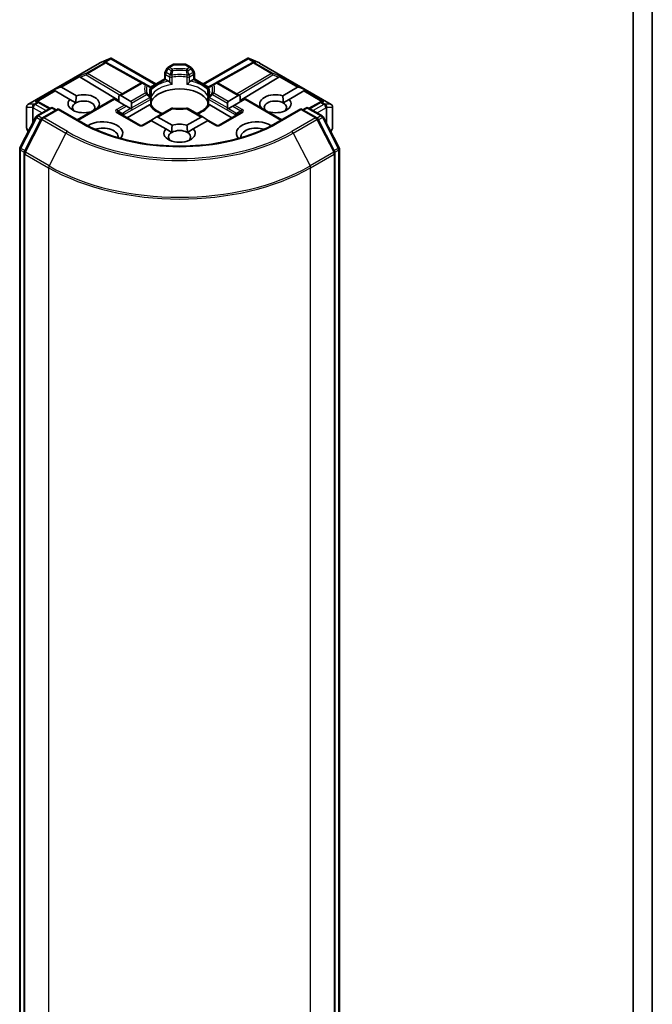
# Model space of a CAD drawing. Units: millimetres. Extents: x 7 to 9637, y 4 to 2252.
# Drawn here: x 157 to 163, y 45 to 55 of the extents above; entities that cross this region are included whole.
import ezdxf

# ---------------------------------------------------------------- set-up
doc = ezdxf.new("R2010")
doc.units = ezdxf.units.MM
doc.header["$LTSCALE"] = 0.5
doc.layers.add('Visible (ISO)', color=7, linetype='Continuous', lineweight=35)
doc.layers.add('Visible Narrow (ISO)', color=7, linetype='Continuous', lineweight=25)

msp = doc.modelspace()

# ---------------------------------------------------------------- linework, layer by layer
at = {"layer": 'Visible (ISO)'}
for p, q in [((163.3056, 39.4855), (163.3056, 55.3169)), ((163.1128, 55.2284), (163.1128, 39.7966)), ((157.7459, 54.3249), (157.8499, 54.3704)), ((157.8566, 54.3732), (157.8566, 54.3662)), ((157.862, 54.3723), (158.3109, 54.1131)), ((158.7866, 54.1131), (159.2355, 54.3723)), ((159.2408, 54.3732), (159.2408, 54.3662)), ((159.2476, 54.3704), (159.3515, 54.3249)), ((157.0235, 53.908), (157.7432, 54.3235)), ((157.8078, 54.331), (157.8174, 54.3262)), ((157.8184, 54.3256), (158.1753, 54.1265)), ((158.4238, 54.2706), (158.403, 54.2345)), ((158.4338, 54.2806), (158.4821, 54.3085)), ((158.6017, 54.3121), (158.4957, 54.3121)), ((158.6154, 54.3085), (158.6637, 54.2806)), ((158.6945, 54.2345), (158.6736, 54.2706)), ((159.279, 54.3256), (158.9221, 54.1265)), ((159.2801, 54.3262), (159.2897, 54.331)), ((159.3542, 54.3235), (160.0739, 53.908)), ((157.5491, 54.1802), (157.938, 53.9478)), ((158.2566, 54.0818), (158.3993, 54.1642)), ((158.3993, 54.1642), (158.3993, 54.2209)), ((158.4073, 54.1596), (158.3993, 54.1642)), ((158.4073, 54.1596), (158.4383, 54.1417)), ((158.6591, 54.1417), (158.6901, 54.1596)), ((158.6981, 54.1642), (158.6901, 54.1596)), ((158.6981, 54.2209), (158.6981, 54.1642)), ((158.6981, 54.1642), (158.8409, 54.0818)), ((159.5483, 54.1802), (159.1594, 53.9478)), ((157.2802, 54.0532), (157.3462, 54.0804)), ((157.2802, 54.0532), (157.2896, 54.0477)), ((157.2974, 54.0433), (157.2896, 54.0477)), ((157.3616, 54.0804), (157.5102, 53.9946)), ((157.938, 53.9944), (158.1607, 54.1229)), ((158.2175, 54.1058), (158.188, 54.1229)), ((158.25, 54.0871), (158.2175, 54.1058)), ((158.2636, 54.0635), (158.2636, 53.9969)), ((158.8339, 53.9969), (158.8339, 54.0635)), ((158.8799, 54.1058), (158.8475, 54.0871)), ((158.9095, 54.1229), (158.8799, 54.1058)), ((158.9368, 54.1229), (159.1594, 53.9944)), ((159.5873, 53.9946), (159.7358, 54.0804)), ((159.8172, 54.0532), (159.7512, 54.0804)), ((159.8078, 54.0477), (159.8001, 54.0433)), ((159.8172, 54.0532), (159.8078, 54.0477)), ((157.4459, 53.9575), (157.2974, 54.0433)), ((157.4459, 53.9575), (157.5055, 53.9231)), ((157.5202, 53.7531), (157.8851, 53.9638)), ((157.893, 53.9591), (157.8851, 53.9638)), ((157.9943, 53.9007), (157.893, 53.9591)), ((157.938, 53.9944), (157.938, 53.9332)), ((157.9573, 53.9963), (158.0586, 53.9378)), ((158.2636, 53.97), (158.2636, 53.9037)), ((158.8339, 53.9037), (158.8339, 53.97)), ((159.0388, 53.9378), (159.1401, 53.9963)), ((159.2044, 53.9591), (159.1031, 53.9007)), ((159.1594, 53.9332), (159.1594, 53.9944)), ((159.2124, 53.9638), (159.2044, 53.9591)), ((159.2124, 53.9638), (159.5772, 53.7531)), ((159.592, 53.9231), (159.6515, 53.9575)), ((159.8001, 54.0433), (159.6515, 53.9575)), ((157.0099, 53.8844), (157.0099, 53.6728)), ((157.113, 53.7927), (157.2494, 53.8714)), ((157.1232, 53.9357), (157.1396, 53.9274)), ((157.2449, 53.8688), (157.1407, 53.9269)), ((157.3274, 53.8645), (157.1684, 53.7727)), ((157.2767, 53.8714), (157.3081, 53.8533)), ((157.3274, 53.8552), (157.3274, 53.8645)), ((157.5788, 53.7193), (157.3274, 53.8645)), ((157.7231, 53.8717), (157.7244, 53.871)), ((158.0136, 53.8895), (157.9943, 53.9007)), ((158.0553, 53.8655), (158.0136, 53.8895)), ((158.0216, 53.7736), (158.2455, 53.9028)), ((158.0649, 53.8599), (158.0553, 53.8655)), ((158.0666, 53.9201), (158.0666, 53.872)), ((158.4634, 53.8653), (158.3124, 53.7782)), ((158.785, 53.7782), (158.6341, 53.8653)), ((158.852, 53.9028), (159.0758, 53.7736)), ((159.0308, 53.872), (159.0308, 53.9201)), ((159.0421, 53.8655), (159.0326, 53.8599)), ((159.0838, 53.8895), (159.0421, 53.8655)), ((159.1031, 53.9007), (159.0838, 53.8895)), ((159.3731, 53.871), (159.3744, 53.8717)), ((159.7701, 53.8645), (159.5186, 53.7193)), ((159.7701, 53.8645), (159.7701, 53.8552)), ((159.9291, 53.7727), (159.7701, 53.8645)), ((159.7894, 53.8533), (159.8207, 53.8714)), ((159.848, 53.8714), (159.9844, 53.7927)), ((159.9568, 53.9269), (159.8526, 53.8688)), ((159.9578, 53.9274), (159.9743, 53.9357)), ((160.0876, 53.6728), (160.0876, 53.8844)), ((156.9431, 53.4728), (157.1024, 53.7815)), ((157.1578, 53.7615), (156.9881, 53.4328)), ((157.6601, 53.8339), (157.6588, 53.8346)), ((158.1494, 53.6998), (157.9308, 53.826)), ((158.3124, 53.7782), (158.2708, 53.7541)), ((158.3317, 53.7801), (158.4744, 53.6977)), ((158.623, 53.6977), (158.7657, 53.7801)), ((158.785, 53.7782), (158.8267, 53.7541)), ((159.1666, 53.826), (158.9481, 53.6998)), ((159.4387, 53.8346), (159.4374, 53.8339)), ((160.1093, 53.4328), (159.9397, 53.7615)), ((159.995, 53.7815), (160.1543, 53.4728)), ((157.0135, 53.6592), (157.0271, 53.6356)), ((158.2595, 53.7476), (158.1767, 53.6998)), ((158.2674, 53.743), (158.2595, 53.7476)), ((158.4102, 53.6606), (158.2674, 53.743)), ((158.4102, 53.6606), (158.4697, 53.6262)), ((158.6278, 53.6262), (158.6873, 53.6606)), ((158.83, 53.743), (158.6873, 53.6606)), ((158.838, 53.7476), (158.83, 53.743)), ((158.9208, 53.6998), (158.838, 53.7476)), ((160.0703, 53.6356), (160.0839, 53.6592)), ((156.9401, 37.5416), (156.9401, 53.4603)), ((160.1573, 53.4603), (160.1573, 37.5416)), ((156.9851, 53.4203), (156.9851, 37.4852)), ((160.1124, 37.4852), (160.1124, 53.4203))]:
    msp.add_line(p, q, dxfattribs=at)
for centre, start, end in [((157.7569, 54.2999), 113.65417, 120), ((157.8051, 54.3018), 60.84996, 63.31121), ((158.4474, 54.257), 120, 150), ((158.4957, 54.2848), 90, 120), ((158.6017, 54.2848), 60, 90), ((158.65, 54.257), 30, 60), ((159.2923, 54.3018), 116.68879, 119.15004), ((159.3406, 54.2999), 60, 66.34583), ((158.4266, 54.2209), 150, 180), ((158.6709, 54.2209), 0, 30), ((158.1743, 54.0993), 60, 120), ((158.2363, 54.0635), 0, 60.00001), ((158.8611, 54.0635), 120, 180), ((158.9231, 54.0993), 60, 120), ((158.2363, 53.97), 0, 24.18021), ((158.8611, 53.97), 155.81979, 180), ((157.0372, 53.8844), 120, 180), ((157.1274, 53.9031), 60.84996, 63.31121), ((157.2631, 53.8478), 60, 120), ((158.477, 53.8417), 83.15253, 120), ((158.6204, 53.8417), 60, 96.84747), ((159.8344, 53.8478), 60, 120), ((159.9701, 53.9031), 116.68879, 119.15004), ((160.0603, 53.8844), 0, 60), ((157.1267, 53.769), 120, 152.70943), ((157.182, 53.749), 120, 152.70943), ((159.9154, 53.749), 27.29057, 60), ((159.9708, 53.769), 27.29057, 60), ((157.0372, 53.6728), 180, 210), ((158.163, 53.7234), 240, 300), ((158.9344, 53.7234), 240, 300), ((160.0603, 53.6728), 330, 0), ((156.9674, 53.4603), 152.70943, 180), ((160.1301, 53.4603), 0, 27.29057), ((157.0124, 53.4203), 152.70943, 180), ((160.0851, 53.4203), 0, 27.29057)]:
    msp.add_arc(centre, 0.0273, start, end, dxfattribs=at)
for centre, major_axis, ratio, start_param, end_param in [((157.8545, 54.3427), (0.0572, 0.0289), 0.422275, 1.324998, 1.559429), ((159.2429, 54.3427), (-0.0572, 0.0289), 0.422275, 4.723757, 4.958188), ((157.7937, 54.3075), (0.0289, 0.0008), 0.926803, 1.312514, 1.956015), ((157.8005, 54.3041), (-0.0188, 0.0261), 0.800195, 5.290724, 5.559557), ((159.2969, 54.3041), (-0.0188, -0.0261), 0.800195, 3.865221, 4.134054), ((159.3038, 54.3075), (-0.0289, 0.0008), 0.926803, 4.32717, 4.970672), ((157.5499, 54.1668), (0.0121, -0.0245), 0.113726, 2.363817, 3.007319), ((157.5945, 54.1851), (-0.0522, 0.0037), 0.302625, 0.222899, 0.540065), ((159.503, 54.1851), (0.0522, 0.0037), 0.302625, 5.74312, 6.060286), ((159.5475, 54.1668), (-0.0121, -0.0245), 0.113726, 3.275867, 3.919368), ((157.3424, 54.047), (0.0193, 0.0334), 0.57735, 0, 0.643501), ((158.5487, 53.8923), (0.2955, 0), 0.57735, 0.265163, 2.87643), ((159.7551, 54.047), (-0.0193, 0.0334), 0.57735, 5.639684, 6.283185), ((157.5845, 53.9146), (-0.1572, 0), 0.57735, 5.791075, 8.346092), ((157.5845, 53.8775), (0.1118, 0), 0.57735, 5.794607, 8.63938), ((157.5845, 53.9146), (0.1572, 0), 0.57735, 5.791075, 8.346092), ((157.938, 53.9629), (0.0193, 0.0334), 0.57735, 0, 0.785398), ((159.1594, 53.9629), (-0.0193, 0.0334), 0.57735, 5.497787, 6.283185), ((159.513, 53.9146), (-0.1572, 0), 0.57735, 4.220278, 6.775296), ((159.513, 53.8775), (-0.1118, 0), 0.57735, 3.926991, 6.771764), ((159.513, 53.9146), (0.1572, 0), 0.57735, 4.220278, 6.775296), ((157.1091, 53.9123), (0.0289, 0.0008), 0.926803, 1.312514, 1.956015), ((157.1159, 53.9088), (-0.0188, 0.0261), 0.800195, 5.290724, 5.559557), ((157.5845, 53.8775), (-0.1118, 0), 0.57735, 5.497787, 6.881593), ((158.0393, 53.9044), (0.0193, 0.0334), 0.57735, 5.497787, 6.283185), ((158.0393, 53.8562), (0.0193, 0.0334), 0.57735, 5.139468, 5.497787), ((158.5487, 53.7773), (0.1545, 0), 0.57735, 1.40444, 1.737153), ((159.0581, 53.9044), (-0.0193, 0.0334), 0.57735, 0, 0.785398), ((159.0581, 53.8562), (-0.0193, 0.0334), 0.57735, 0.785398, 1.143718), ((159.513, 53.8775), (0.1118, 0), 0.57735, 5.684778, 7.068583), ((159.9815, 53.9088), (-0.0188, -0.0261), 0.800195, 3.865221, 4.134054), ((159.9884, 53.9123), (-0.0289, 0.0008), 0.926803, 4.32717, 4.970672), ((158.2708, 53.7226), (0.0193, 0.0334), 0.57735, 0.785398, 1.143718), ((158.3124, 53.7467), (0.0193, 0.0334), 0.57735, 0, 0.785398), ((158.785, 53.7467), (-0.0193, 0.0334), 0.57735, 5.497787, 6.283185), ((158.8267, 53.7226), (-0.0193, 0.0334), 0.57735, 5.139468, 5.497787), ((157.7773, 53.6177), (0.2, 0), 0.57735, 5.812931, 8.711504), ((157.7773, 53.5806), (0.1545, 0), 0.57735, 6.190138, 8.38444), ((158.5487, 53.6177), (-0.1572, 0), 0.57735, 5.791075, 9.916889), ((158.5487, 53.6177), (-0.1572, 0), 0.57735, 4.220278, 5.2045), ((159.3201, 53.6177), (-0.2, 0), 0.57735, 3.854866, 6.75344), ((159.3201, 53.5806), (-0.1545, 0), 0.57735, 4.181931, 6.376233), ((158.5487, 53.5806), (-0.1118, 0), 0.57735, 5.497787, 6.881593), ((158.5487, 53.5806), (0.1118, 0), 0.57735, 0.785398, 2.356194), ((158.5487, 53.5806), (0.1118, 0), 0.57735, 5.684778, 7.068583)]:
    msp.add_ellipse(centre, major_axis=major_axis, ratio=ratio, start_param=start_param, end_param=end_param, dxfattribs=at)
for points, knots in [([(157.8566, 54.3732), (157.857, 54.3732), (157.8573, 54.3733), (157.859, 54.3734), (157.8606, 54.3731), (157.862, 54.3723)], [0.25088677, 0.25088677, 0.25088677, 0.25088677, 0.25287797, 0.25287797, 0.26162632, 0.26162632, 0.26162632, 0.26162632]), ([(159.2408, 54.3732), (159.2405, 54.3732), (159.2402, 54.3733), (159.2384, 54.3735), (159.2369, 54.3731), (159.2355, 54.3723), (159.2355, 54.3723), (159.2355, 54.3723)], [0.38103122, 0.38103122, 0.38103122, 0.38103122, 0.3827419, 0.3827419, 0.39176165, 0.39176165, 0.39180797, 0.39180797, 0.39180797, 0.39180797]), ([(158.4383, 54.1417), (158.441, 54.1401), (158.4443, 54.1375), (158.4473, 54.1344), (158.4479, 54.1338), (158.4485, 54.1331)], [0.04657055, 0.04657055, 0.04657055, 0.04657055, 0.05926883, 0.05926883, 0.06200755, 0.06200755, 0.06200755, 0.06200755]), ([(158.4485, 54.1331), (158.4491, 54.1324), (158.4497, 54.1318), (158.4532, 54.128), (158.4565, 54.1247), (158.4647, 54.1172), (158.4697, 54.113), (158.4745, 54.1095), (158.4745, 54.1095), (158.4746, 54.1094)], [0.07370942, 0.07370942, 0.07370942, 0.07370942, 0.07689728, 0.07689728, 0.09104832, 0.09104832, 0.10999389, 0.10999389, 0.11026996, 0.11026996, 0.11026996, 0.11026996]), ([(158.6229, 54.1094), (158.6229, 54.1095), (158.623, 54.1095), (158.6278, 54.113), (158.6327, 54.1172), (158.641, 54.1247), (158.6443, 54.128), (158.6478, 54.1318), (158.6484, 54.1324), (158.649, 54.1331)], [-0.0003377, -0.0003377, -0.0003377, -0.0003377, 0, 0, 0.02317523, 0.02317523, 0.04048552, 0.04048552, 0.04438508, 0.04438508, 0.04438508, 0.04438508]), ([(158.649, 54.1331), (158.6496, 54.1338), (158.6501, 54.1344), (158.6532, 54.1375), (158.6564, 54.1401), (158.6591, 54.1417)], [0.12507606, 0.12507606, 0.12507606, 0.12507606, 0.12781478, 0.12781478, 0.14051307, 0.14051307, 0.14051307, 0.14051307]), ([(158.2612, 53.9811), (158.2601, 53.9835), (158.2592, 53.9859), (158.2575, 53.9907), (158.2567, 53.9931), (158.2555, 53.9979), (158.2549, 54.0002), (158.2541, 54.005), (158.2538, 54.0073), (158.2534, 54.012), (158.2533, 54.0144), (158.2533, 54.0167)], [5.2441387, 5.2441387, 5.2441387, 5.2441387, 5.2948684, 5.2948684, 5.3455981, 5.3455981, 5.3963278, 5.3963278, 5.4470575, 5.4470575, 5.4977871, 5.4977871, 5.4977871, 5.4977871]), ([(158.2627, 53.9871), (158.2627, 53.9872), (158.2628, 53.9873), (158.2633, 53.9906), (158.2636, 53.9938), (158.2636, 53.9969)], [-0.0003377, -0.0003377, -0.0003377, -0.0003377, 0, 0, 0.01070295, 0.01070295, 0.01070295, 0.01070295]), ([(158.8339, 53.9969), (158.8339, 53.9938), (158.8341, 53.9906), (158.8347, 53.9873), (158.8347, 53.9872), (158.8347, 53.9871)], [0.101244309, 0.101244309, 0.101244309, 0.101244309, 0.109993893, 0.109993893, 0.110269957, 0.110269957, 0.110269957, 0.110269957]), ([(158.8442, 54.0167), (158.8442, 54.0144), (158.8441, 54.012), (158.8437, 54.0073), (158.8434, 54.005), (158.8425, 54.0002), (158.842, 53.9979), (158.8407, 53.9931), (158.84, 53.9907), (158.8383, 53.9859), (158.8373, 53.9835), (158.8362, 53.9811)], [2.3561945, 2.3561945, 2.3561945, 2.3561945, 2.4069242, 2.4069242, 2.4576539, 2.4576539, 2.5083835, 2.5083835, 2.5591132, 2.5591132, 2.6098429, 2.6098429, 2.6098429, 2.6098429]), ([(158.2455, 53.9028), (158.2482, 53.9044), (158.2514, 53.9056), (158.2545, 53.906), (158.2551, 53.906), (158.2556, 53.906)], [0.04657055, 0.04657055, 0.04657055, 0.04657055, 0.05926883, 0.05926883, 0.06200755, 0.06200755, 0.06200755, 0.06200755]), ([(158.2556, 53.906), (158.2562, 53.906), (158.2568, 53.906), (158.2597, 53.9059), (158.2614, 53.9056), (158.2629, 53.9047), (158.2633, 53.9044), (158.2634, 53.9041)], [0.07370942, 0.07370942, 0.07370942, 0.07370942, 0.07689728, 0.07689728, 0.09104832, 0.09104832, 0.09732185, 0.09732185, 0.09732185, 0.09732185]), ([(158.3772, 53.8156), (158.3681, 53.8192), (158.3593, 53.8231), (158.3365, 53.8343), (158.3235, 53.8422), (158.3005, 53.8589), (158.2906, 53.8677), (158.2744, 53.8857), (158.2681, 53.8949), (158.2634, 53.9041)], [4.5240936, 4.5240936, 4.5240936, 4.5240936, 4.6347008, 4.6347008, 4.8269627, 4.8269627, 5.0192247, 5.0192247, 5.2114866, 5.2114866, 5.2114866, 5.2114866]), ([(158.4803, 53.8688), (158.4892, 53.8677), (158.4983, 53.8668), (158.5166, 53.8655), (158.5257, 53.8651), (158.5441, 53.8647), (158.5533, 53.8647), (158.5717, 53.8651), (158.5809, 53.8655), (158.5991, 53.8668), (158.6082, 53.8677), (158.6172, 53.8688)], [2.151128, 2.151128, 2.151128, 2.151128, 2.2331546, 2.2331546, 2.3151812, 2.3151812, 2.3972078, 2.3972078, 2.4792344, 2.4792344, 2.561261, 2.561261, 2.561261, 2.561261]), ([(158.834, 53.9041), (158.8294, 53.8949), (158.823, 53.8857), (158.8068, 53.8677), (158.797, 53.8589), (158.774, 53.8422), (158.7609, 53.8343), (158.7381, 53.8231), (158.7294, 53.8192), (158.7202, 53.8156)], [2.642495, 2.642495, 2.642495, 2.642495, 2.834757, 2.834757, 3.0270189, 3.0270189, 3.2192809, 3.2192809, 3.3298881, 3.3298881, 3.3298881, 3.3298881]), ([(158.834, 53.9041), (158.8342, 53.9044), (158.8345, 53.9047), (158.836, 53.9056), (158.8378, 53.9059), (158.8407, 53.906), (158.8412, 53.906), (158.8418, 53.906)], [0.01550111, 0.01550111, 0.01550111, 0.01550111, 0.02317523, 0.02317523, 0.04048552, 0.04048552, 0.04438508, 0.04438508, 0.04438508, 0.04438508]), ([(158.8418, 53.906), (158.8424, 53.906), (158.843, 53.906), (158.8461, 53.9056), (158.8493, 53.9044), (158.852, 53.9028)], [0.12507606, 0.12507606, 0.12507606, 0.12507606, 0.12781478, 0.12781478, 0.14051307, 0.14051307, 0.14051307, 0.14051307]), ([(159.5186, 53.7193), (159.4178, 53.661), (159.3004, 53.6118), (159.0445, 53.5365), (158.906, 53.5105), (158.6216, 53.4845), (158.4758, 53.4845), (158.1914, 53.5105), (158.0529, 53.5365), (157.797, 53.6118), (157.6797, 53.661), (157.5788, 53.7193)], [3.141593, 3.141593, 3.141593, 3.141593, 3.455752, 3.455752, 3.769911, 3.769911, 4.08407, 4.08407, 4.39823, 4.39823, 4.712389, 4.712389, 4.712389, 4.712389])]:
    msp.add_open_spline(points, degree=3, knots=knots, dxfattribs=at)
for points in [[(157.5055, 53.9231), (157.5055, 53.9548), (157.5102, 53.9946)], [(159.5873, 53.9946), (159.592, 53.9548), (159.592, 53.9231)], [(157.7231, 53.8717), (157.7183, 53.8682), (157.7137, 53.8648)], [(159.3837, 53.8648), (159.3791, 53.8682), (159.3744, 53.8717)], [(158.4697, 53.6262), (158.4697, 53.6579), (158.4744, 53.6977)], [(158.623, 53.6977), (158.6278, 53.6579), (158.6278, 53.6262)]]:
    msp.add_open_spline(points, degree=2, dxfattribs=at)
at = {"layer": 'Visible Narrow (ISO)'}
for p, q in [((157.7453, 54.3244), (157.843, 54.3672)), ((157.843, 54.3672), (157.7821, 54.332)), ((157.8003, 54.3336), (157.8566, 54.3662)), ((157.8566, 54.3662), (158.3029, 54.1085)), ((158.7946, 54.1085), (159.2408, 54.3662)), ((159.2408, 54.3662), (159.2972, 54.3336)), ((159.2545, 54.3672), (159.3521, 54.3244)), ((159.3154, 54.332), (159.2545, 54.3672)), ((157.0256, 53.9089), (157.7453, 54.3244)), ((157.7936, 54.3263), (157.6126, 54.2218)), ((157.6242, 54.2196), (157.8051, 54.3241)), ((157.7821, 54.332), (157.7936, 54.3263)), ((157.8051, 54.3241), (158.1634, 54.1243)), ((158.413, 54.2287), (158.4338, 54.2648)), ((158.4338, 54.2648), (158.4238, 54.2706)), ((158.4338, 54.2648), (158.4634, 54.2478)), ((158.4474, 54.2792), (158.4957, 54.3071)), ((158.477, 54.2622), (158.4474, 54.2792)), ((158.4957, 54.3121), (158.4957, 54.3071)), ((158.4957, 54.3071), (158.6017, 54.3071)), ((158.6017, 54.3071), (158.6017, 54.3121)), ((158.6017, 54.3071), (158.65, 54.2792)), ((158.65, 54.2792), (158.6204, 54.2622)), ((158.6341, 54.2478), (158.6637, 54.2648)), ((158.6736, 54.2706), (158.6637, 54.2648)), ((158.6637, 54.2648), (158.6845, 54.2287)), ((158.9341, 54.1243), (159.2923, 54.3241)), ((159.2923, 54.3241), (159.4733, 54.2196)), ((159.3039, 54.3263), (159.3154, 54.332)), ((159.4848, 54.2218), (159.3039, 54.3263)), ((159.3521, 54.3244), (160.0719, 53.9089)), ((157.5384, 54.1913), (157.3462, 54.0804)), ((157.3616, 54.0804), (157.5433, 54.1853)), ((157.6126, 54.2218), (157.5384, 54.1913)), ((157.5491, 54.1802), (157.6103, 54.2053)), ((157.6103, 54.2053), (157.9509, 54.0018)), ((157.9701, 54.0129), (157.6242, 54.2196)), ((158.261, 54.0751), (158.4073, 54.1596)), ((158.403, 54.2345), (158.413, 54.2287)), ((158.4073, 54.2097), (158.4485, 54.186)), ((158.4073, 54.1596), (158.4073, 54.2097)), ((158.4541, 54.205), (158.413, 54.2287)), ((158.4485, 54.186), (158.4485, 54.1331)), ((158.4746, 54.1094), (158.4746, 54.1819)), ((158.6229, 54.1819), (158.6229, 54.1094)), ((158.6845, 54.2287), (158.6433, 54.205)), ((158.649, 54.186), (158.6901, 54.2097)), ((158.649, 54.1331), (158.649, 54.186)), ((158.6845, 54.2287), (158.6945, 54.2345)), ((158.6901, 54.2097), (158.6901, 54.1596)), ((158.6901, 54.1596), (158.8365, 54.0751)), ((159.4733, 54.2196), (159.1273, 54.0129)), ((159.1465, 54.0018), (159.4871, 54.2053)), ((159.5591, 54.1913), (159.4848, 54.2218)), ((159.4871, 54.2053), (159.5483, 54.1802)), ((159.5541, 54.1853), (159.7358, 54.0804)), ((159.7512, 54.0804), (159.5591, 54.1913)), ((157.2896, 54.0477), (157.0975, 53.9368)), ((157.9573, 53.9963), (158.1743, 54.1215)), ((158.1743, 54.1215), (158.2039, 54.1045)), ((158.2627, 54.0595), (158.2627, 53.9871)), ((158.8347, 53.9871), (158.8347, 54.0595)), ((158.8936, 54.1045), (158.9231, 54.1215)), ((158.9231, 54.1215), (159.1401, 53.9963)), ((159.8078, 54.0477), (160, 53.9368)), ((157.1157, 53.9384), (157.2974, 54.0433)), ((157.5282, 53.7485), (157.893, 53.9591)), ((157.9895, 53.8052), (158.2556, 53.9588)), ((158.2039, 54.0217), (158.0586, 53.9378)), ((158.0666, 53.9201), (158.2175, 54.0073)), ((158.0666, 53.872), (158.25, 53.9778)), ((158.2556, 53.9588), (158.2556, 53.906)), ((158.8418, 53.9588), (159.108, 53.8052)), ((158.8418, 53.906), (158.8418, 53.9588)), ((159.0308, 53.872), (158.8475, 53.9778)), ((158.8799, 54.0073), (159.0308, 53.9201)), ((159.0388, 53.9378), (158.8936, 54.0217)), ((159.2044, 53.9591), (159.5693, 53.7485)), ((159.8001, 54.0433), (159.9818, 53.9384)), ((157.0113, 53.6679), (157.0113, 53.8794)), ((157.0113, 53.8794), (157.0682, 53.8794)), ((157.0825, 53.9089), (157.0256, 53.9089)), ((157.0682, 53.8794), (157.0682, 53.7152)), ((157.0748, 53.8732), (157.0767, 53.8738)), ((157.0748, 53.728), (157.0748, 53.8732)), ((157.0767, 53.8738), (157.1651, 53.8227)), ((157.0844, 53.9094), (157.0825, 53.9089)), ((157.1158, 53.9276), (157.0844, 53.9094)), ((157.0959, 53.9072), (157.1274, 53.9253)), ((157.2037, 53.845), (157.0959, 53.9072)), ((157.0975, 53.9368), (157.1158, 53.9276)), ((157.1267, 53.7913), (157.2631, 53.8701)), ((157.1274, 53.9253), (157.237, 53.8642)), ((157.182, 53.7713), (157.3274, 53.8552)), ((157.2631, 53.8701), (157.3001, 53.8487)), ((157.3274, 53.8552), (157.5652, 53.7179)), ((157.9943, 53.9007), (157.9172, 53.8561)), ((157.9308, 53.8417), (158.0136, 53.8895)), ((158.0553, 53.8655), (157.9838, 53.8242)), ((158.3317, 53.7801), (158.477, 53.864)), ((158.6204, 53.864), (158.7657, 53.7801)), ((159.0421, 53.8655), (159.1136, 53.8242)), ((159.0838, 53.8895), (159.1666, 53.8417)), ((159.1803, 53.8561), (159.1031, 53.9007)), ((159.5322, 53.7179), (159.7701, 53.8552)), ((159.7701, 53.8552), (159.9154, 53.7713)), ((159.7974, 53.8487), (159.8344, 53.8701)), ((159.8344, 53.8701), (159.9708, 53.7913)), ((159.8605, 53.8642), (159.9701, 53.9253)), ((160.0015, 53.9072), (159.8938, 53.845)), ((159.9324, 53.8227), (160.0208, 53.8738)), ((159.9701, 53.9253), (160.0015, 53.9072)), ((159.9816, 53.9276), (160, 53.9368)), ((160.0131, 53.9094), (159.9816, 53.9276)), ((160.015, 53.9089), (160.0131, 53.9094)), ((160.0719, 53.9089), (160.015, 53.9089)), ((160.0208, 53.8738), (160.0227, 53.8732)), ((160.0227, 53.8732), (160.0227, 53.728)), ((160.0293, 53.7152), (160.0293, 53.8794)), ((160.0293, 53.8794), (160.0862, 53.8794)), ((160.0862, 53.8794), (160.0862, 53.6679)), ((156.9527, 53.4662), (157.112, 53.775)), ((156.9977, 53.4262), (157.1673, 53.755)), ((157.112, 53.775), (157.1526, 53.7515)), ((157.1642, 53.7697), (157.1267, 53.7913)), ((157.1673, 53.755), (157.4052, 53.6176)), ((157.4199, 53.634), (157.182, 53.7713)), ((157.9172, 53.8246), (158.1358, 53.6985)), ((157.9308, 53.8417), (157.9752, 53.8161)), ((157.9895, 53.7921), (157.9895, 53.8052)), ((158.9617, 53.6985), (159.1803, 53.8246)), ((159.108, 53.8052), (159.108, 53.7921)), ((159.1666, 53.8417), (159.1223, 53.8161)), ((159.9154, 53.7713), (159.6776, 53.634)), ((159.6923, 53.6176), (159.9301, 53.755)), ((159.9301, 53.755), (160.0998, 53.4262)), ((159.9708, 53.7913), (159.9333, 53.7697)), ((159.9449, 53.7515), (159.9855, 53.775)), ((159.9855, 53.775), (160.1448, 53.4662)), ((157.0284, 53.6381), (157.0113, 53.6679)), ((158.1903, 53.6985), (158.2674, 53.743)), ((158.83, 53.743), (158.9072, 53.6985)), ((160.0862, 53.6679), (160.069, 53.6381)), ((157.4052, 53.6176), (157.2355, 53.2888)), ((159.6923, 53.6176), (159.8619, 53.2888)), ((156.9933, 53.4428), (156.9527, 53.4662)), ((160.1448, 53.4662), (160.1041, 53.4428)), ((156.9481, 37.5305), (156.9481, 53.4492)), ((156.9481, 53.4492), (156.986, 53.4273)), ((156.9931, 53.4091), (157.2309, 53.2718)), ((156.9931, 37.4741), (156.9931, 53.4091)), ((157.2355, 53.2888), (156.9977, 53.4262)), ((160.0998, 53.4262), (159.8619, 53.2888)), ((159.8665, 53.2718), (160.1044, 53.4091)), ((160.1044, 53.4091), (160.1044, 37.4741)), ((160.1114, 53.4273), (160.1494, 53.4492)), ((160.1494, 53.4492), (160.1494, 37.5305)), ((157.2309, 53.2718), (157.2309, 37.3368)), ((159.8665, 37.3368), (159.8665, 53.2718))]:
    msp.add_line(p, q, dxfattribs=at)
for centre in [(158.163, 53.7457), (158.9344, 53.7457)]:
    msp.add_arc(centre, 0.0545, 240, 300, dxfattribs=at)
for centre, major_axis, ratio, start_param, end_param in [((157.7569, 54.2999), (-0.0136, 0.0236), 0.57735, 6.141288, 6.283185), ((157.7569, 54.2999), (-0.0109, 0.025), 0.237795, 0, 0.119162), ((157.8051, 54.3018), (0.0122, 0.0244), 0.989286, 0, 0.912334), ((157.8051, 54.3018), (-0.0136, 0.0236), 0.57735, 5.497787, 6.141288), ((157.8051, 54.3018), (0.0133, 0.0238), 0.56729, 0, 0.776908), ((158.4474, 54.257), (-0.0136, 0.0236), 0.57735, 5.497787, 6.283185), ((158.4474, 54.257), (-0.0136, -0.0236), 0.57735, 3.926991, 4.712389), ((158.477, 54.2399), (0.0136, 0.0236), 0.57735, 0.785398, 1.570796), ((158.477, 54.2399), (0.0266, -0.006), 0.205994, 1.469141, 2.154565), ((158.5487, 54.0631), (-0.3522, 0), 0.57735, 4.507322, 4.917455), ((158.477, 54.2399), (0.0033, -0.0271), 0.166265, 1.730698, 2.516096), ((158.5487, 54.0565), (0.3329, 0), 0.57735, 1.36573, 1.775863), ((158.4957, 54.2848), (-0.0136, 0.0236), 0.57735, 5.497787, 6.283185), ((158.6017, 54.2848), (0.0136, 0.0236), 0.57735, 0, 0.785398), ((158.6204, 54.2399), (0.0033, 0.0271), 0.166265, 0.625496, 1.410894), ((158.6204, 54.2399), (0.0266, 0.006), 0.205994, 0.987028, 1.672452), ((158.6204, 54.2399), (0.0136, -0.0236), 0.57735, 1.570796, 2.356194), ((158.65, 54.257), (0.0136, 0.0236), 0.57735, 0, 0.785398), ((158.65, 54.257), (-0.0136, 0.0236), 0.57735, 4.712389, 5.497787), ((159.2923, 54.3018), (-0.0133, 0.0238), 0.56729, 5.506278, 6.283185), ((159.2923, 54.3018), (-0.0122, 0.0244), 0.989286, 5.370851, 6.283185), ((159.2923, 54.3018), (0.0136, 0.0236), 0.57735, 0.141897, 0.785398), ((159.3406, 54.2999), (0.0109, 0.025), 0.237795, 6.164023, 6.283185), ((159.3406, 54.2999), (0.0136, 0.0236), 0.57735, 0, 0.141897), ((157.6242, 54.1973), (-0.0104, 0.0252), 0.405353, 0.126651, 1.087318), ((157.6242, 54.1973), (0.014, 0.0234), 0.587238, 0.794187, 1.57966), ((157.6242, 54.1973), (-0.0136, 0.0236), 0.57735, 5.497787, 6.141288), ((158.4266, 54.2209), (-0.0273, 0), 0.57735, 0, 0.785398), ((158.4266, 54.2209), (-0.0136, -0.0236), 0.57735, 4.712389, 5.497787), ((158.4677, 54.1971), (-0.0136, -0.0236), 0.57735, 4.712389, 5.497787), ((158.4677, 54.1971), (0.0273, 0), 0.57735, 3.926991, 4.966037), ((158.4677, 54.1971), (-0.0267, 0.0055), 0.216458, 4.575247, 5.292642), ((158.5487, 54.0325), (-0.3034, 0), 0.57735, 4.458741, 4.966037), ((158.4677, 54.1971), (0.004, -0.027), 0.204889, 0.939906, 1.725304), ((158.5487, 54.0167), (0.2955, 0), 0.57735, 1.317148, 1.824445), ((158.6297, 54.1971), (-0.004, -0.027), 0.204889, 4.557881, 5.34328), ((158.6297, 54.1971), (0.0273, 0), 0.57735, 4.458741, 5.497787), ((158.6297, 54.1971), (-0.0267, -0.0055), 0.216458, 4.132136, 4.849531), ((158.6297, 54.1971), (0.0136, -0.0236), 0.57735, 0.785398, 1.570797), ((158.6709, 54.2209), (0.0136, -0.0236), 0.57735, 0.785398, 1.570796), ((158.6709, 54.2209), (0.0273, 0), 0.57735, 5.497787, 6.283185), ((159.4733, 54.1973), (0.0136, 0.0236), 0.57735, 0.141897, 0.785398), ((159.4733, 54.1973), (0.014, -0.0234), 0.587238, 1.561933, 2.347405), ((159.4733, 54.1973), (0.0104, 0.0252), 0.405353, 5.195867, 6.156534), ((158.1743, 54.0993), (-0.0136, 0.0236), 0.57735, 5.497787, 6.283185), ((158.1743, 54.0993), (0.0136, 0.0236), 0.57735, 0, 0.785398), ((158.5487, 54.0631), (-0.3522, 0), 0.57735, 6.078119, 6.488252), ((158.2039, 54.0822), (0.0136, 0.0236), 0.57735, 0, 0.785398), ((158.2039, 54.0822), (-0.0257, 0.0092), 0.799389, 4.207384, 4.992782), ((158.5487, 54.0565), (-0.3329, 0), 0.57735, 6.078119, 6.488252), ((158.2039, 54.0822), (0.0136, 0.0236), 0.556765, 5.597761, 6.283185), ((158.5487, 54.0325), (-0.3034, 0), 0.57735, 6.029537, 6.536834), ((158.2363, 54.0635), (0.0136, 0.0236), 0.540482, 5.565791, 6.283185), ((158.5487, 54.0167), (-0.2955, 0), 0.57735, 6.029537, 6.283185), ((158.2363, 54.0635), (0.0249, -0.0112), 0.790371, 0.341015, 1.126413), ((158.5487, 53.9443), (-0.2955, 0), 0.57735, 4.966037, 6.029537), ((158.2363, 54.0635), (0.0273, 0), 0.57735, 6.029537, 6.283185), ((158.5487, 53.9666), (-0.3227, 0), 0.57735, 5.061546, 5.795663), ((158.5487, 53.9443), (0.2955, 0), 0.57735, 0.253648, 1.317148), ((158.5487, 53.9666), (-0.3227, 0), 0.57735, 3.629115, 4.363231), ((158.8611, 54.0635), (-0.0273, 0), 0.57735, 0, 0.253648), ((158.8611, 54.0635), (-0.0249, -0.0112), 0.790371, 5.156772, 5.942171), ((158.5487, 54.0167), (0.2955, 0), 0.57735, 0, 0.253648), ((158.8611, 54.0635), (-0.0136, 0.0236), 0.540482, 0, 0.717395), ((158.5487, 54.0325), (0.3034, 0), 0.57735, 6.029537, 6.536834), ((158.8936, 54.0822), (-0.0136, 0.0236), 0.556765, 0, 0.685424), ((158.8936, 54.0822), (-0.0257, -0.0092), 0.799389, 4.431996, 5.217394), ((158.5487, 54.0565), (0.3329, 0), 0.57735, 6.078119, 6.488252), ((158.8936, 54.0822), (-0.0136, 0.0236), 0.57735, 5.497787, 6.283185), ((158.5487, 54.0631), (0.3522, 0), 0.57735, 6.078119, 6.488252), ((158.9231, 54.0993), (-0.0136, 0.0236), 0.57735, 5.497787, 6.283185), ((158.9231, 54.0993), (0.0136, 0.0236), 0.57735, 0, 0.785398), ((158.2039, 53.9994), (0.0257, 0.0092), 0.799389, 0.505005, 1.290404), ((158.2039, 53.9994), (-0.0136, 0.0236), 0.57735, 4.712389, 5.497787), ((158.2039, 53.9994), (0.0185, 0.02), 0.205994, 5.296157, 5.981582), ((158.2363, 53.97), (0.0182, 0.0204), 0.216458, 5.292642, 6.010036), ((158.2363, 53.97), (0.0136, -0.0236), 0.57735, 0.785398, 1.570796), ((158.2363, 53.97), (0.0249, 0.0112), 0.790371, 0, 0.444383), ((158.2363, 53.97), (0.0273, 0), 0.57735, 5.497787, 6.283185), ((158.8611, 53.97), (-0.0273, 0), 0.57735, 0, 0.785398), ((158.8611, 53.97), (-0.0249, 0.0112), 0.790371, 5.838802, 6.283185), ((158.8611, 53.97), (-0.0136, -0.0236), 0.57735, 4.712389, 5.497787), ((158.8611, 53.97), (-0.0182, 0.0204), 0.216458, 0.273149, 0.990544), ((158.8936, 53.9994), (0.0257, -0.0092), 0.799389, 1.851189, 2.636587), ((158.8936, 53.9994), (-0.0185, 0.02), 0.205994, 0.301604, 0.987028), ((158.8936, 53.9994), (-0.0136, -0.0236), 0.57735, 3.926991, 4.712389), ((157.0372, 53.8844), (0, 0.0273), 0.964901, 0.455261, 1.7544), ((157.0372, 53.8844), (-0.0273, 0), 0.57735, 0, 0.321751), ((157.0372, 53.8844), (-0.0136, 0.0236), 0.57735, 6.141288, 6.283185), ((157.0941, 53.8844), (0, -0.0273), 0.964901, 3.596854, 4.895993), ((157.0941, 53.8844), (-0.0273, 0), 0.57735, 0.321751, 0.785398), ((157.0941, 53.8844), (-0.0076, 0.0262), 0.80829, 0.197396, 1.768192), ((157.0959, 53.8849), (-0.0076, 0.0262), 0.80829, 0.197396, 1.768192), ((157.0959, 53.8849), (0.0136, 0.0236), 0.57735, 0.785398, 2.356194), ((157.0959, 53.8849), (-0.0136, 0.0236), 0.57735, 5.497787, 6.141288), ((157.1274, 53.9031), (0.0122, 0.0244), 0.989286, 0, 0.912334), ((157.1274, 53.9031), (-0.0136, 0.0236), 0.57735, 5.497787, 6.141288), ((157.1274, 53.9031), (0.0133, 0.0238), 0.56729, 0, 0.776908), ((157.2631, 53.8478), (-0.0136, 0.0236), 0.57735, 5.497787, 6.283185), ((157.2631, 53.8478), (0.0136, 0.0236), 0.57735, 0, 0.785398), ((157.999, 53.8404), (-0.0945, 0), 0.333333, 5.759587, 6.806784), ((157.9172, 53.8339), (0.0136, -0.0236), 0.57735, 1.570796, 2.356194), ((158.5487, 53.9666), (-0.3227, 0), 0.57735, 0.349157, 0.983882), ((158.477, 53.8417), (-0.0136, 0.0236), 0.57735, 5.497787, 6.283185), ((158.477, 53.8417), (0.0033, 0.0271), 0.166265, 0, 0.625496), ((158.5487, 54.0631), (0.3522, 0), 0.57735, 4.507322, 4.917456), ((158.6204, 53.8417), (-0.0033, 0.0271), 0.166265, 5.657689, 6.283185), ((158.6204, 53.8417), (0.0136, 0.0236), 0.57735, 0, 0.785398), ((158.5487, 53.9666), (0.3227, 0), 0.57735, 5.299303, 5.934028), ((159.1803, 53.8339), (-0.0136, -0.0236), 0.57735, 3.926991, 4.712389), ((159.0984, 53.8404), (0.0945, 0), 0.333333, 5.759587, 6.806784), ((159.8344, 53.8478), (-0.0136, 0.0236), 0.57735, 5.497787, 6.283185), ((159.8344, 53.8478), (0.0136, 0.0236), 0.57735, 0, 0.785398), ((159.9701, 53.9031), (-0.0133, 0.0238), 0.56729, 5.506278, 6.283185), ((159.9701, 53.9031), (-0.0122, 0.0244), 0.989286, 5.370851, 6.283185), ((159.9701, 53.9031), (0.0136, 0.0236), 0.57735, 0.141897, 0.785398), ((160.0015, 53.8849), (0.0136, 0.0236), 0.57735, 0.141897, 0.785398), ((160.0015, 53.8849), (0.0136, -0.0236), 0.57735, 0.785398, 2.356194), ((160.0015, 53.8849), (0.0076, 0.0262), 0.80829, 4.514993, 6.08579), ((160.0034, 53.8844), (0, 0.0273), 0.964901, 4.528785, 5.827924), ((160.0034, 53.8844), (0.0076, 0.0262), 0.80829, 4.514993, 6.08579), ((160.0034, 53.8844), (0.0273, 0), 0.57735, 5.497787, 5.961435), ((160.0603, 53.8844), (0, -0.0273), 0.964901, 1.387192, 2.686332), ((160.0603, 53.8844), (0.0136, 0.0236), 0.57735, 0, 0.141897), ((160.0603, 53.8844), (0.0273, 0), 0.57735, 5.961435, 6.283185), ((157.1267, 53.769), (-0.0242, 0.0125), 0.066702, 0, 0.953737), ((157.1267, 53.769), (0.0136, 0.0236), 0.57735, 0.785398, 1.652581), ((157.1267, 53.769), (-0.0136, 0.0236), 0.57735, 5.497787, 6.283185), ((157.182, 53.749), (-0.0242, 0.0125), 0.066702, 0, 0.953737), ((157.182, 53.749), (0.0136, 0.0236), 0.57735, 0.785398, 1.652581), ((157.182, 53.749), (-0.0136, 0.0236), 0.57735, 5.497787, 6.283185), ((157.999, 53.8181), (-0.0786, 0.0189), 0.189495, 5.805041, 6.852239), ((157.9172, 53.8024), (0.0136, 0.0236), 0.57735, 0, 0.785398), ((158.0088, 53.8125), (-0.0387, -0.0058), 0.398336, 5.699996, 6.747194), ((158.0224, 53.7574), (-0.0386, 0.0668), 0.57735, 0, 0.261799), ((157.9615, 53.8083), (0.0223, -0.0157), 0.539888, 0.506371, 1.325288), ((158.0088, 53.8125), (-0.026, -0.0267), 0.308814, 5.451988, 5.641526), ((157.9702, 53.8163), (0.0136, -0.0236), 0.57735, 0.785398, 1.570796), ((158.0088, 53.7495), (-0.0176, 0.0564), 0.368973, 0.082574, 0.344374), ((159.1273, 53.8163), (-0.0136, -0.0236), 0.57735, 4.712389, 5.497787), ((159.0887, 53.7495), (0.0176, 0.0564), 0.368973, 5.938812, 6.200611), ((159.1359, 53.8083), (-0.0223, -0.0157), 0.539888, 4.957897, 5.776814), ((159.0887, 53.8125), (0.026, -0.0267), 0.308814, 0.641659, 0.831197), ((159.0751, 53.7574), (0.0386, 0.0668), 0.57735, 6.021386, 6.283185), ((159.0887, 53.8125), (0.0387, -0.0058), 0.398336, 5.819177, 6.866374), ((159.0984, 53.8181), (0.0786, 0.0189), 0.189495, 5.714132, 6.761329), ((159.1803, 53.8024), (-0.0136, 0.0236), 0.57735, 5.497787, 6.283185), ((159.9154, 53.749), (0.0136, 0.0236), 0.57735, 0, 0.785398), ((159.9154, 53.749), (0.0136, -0.0236), 0.57735, 1.489012, 2.356194), ((159.9154, 53.749), (0.0242, 0.0125), 0.066702, 5.329448, 6.283185), ((159.9708, 53.769), (0.0136, 0.0236), 0.57735, 0, 0.785398), ((159.9708, 53.769), (0.0136, -0.0236), 0.57735, 1.489012, 2.356194), ((159.9708, 53.769), (0.0242, 0.0125), 0.066702, 5.329448, 6.283185), ((157.0372, 53.6728), (-0.0273, 0), 0.57735, 0, 0.321751), ((157.0372, 53.6728), (-0.0236, -0.0136), 0.774597, 5.862651, 6.283185), ((157.5652, 53.6956), (0.0136, 0.0236), 0.57735, 0, 0.785398), ((158.5487, 54.2857), (1.3909, 0), 0.57735, 3.926991, 5.497787), ((158.1358, 53.6762), (0.0136, 0.0236), 0.57735, 0, 0.785398), ((158.1903, 53.6762), (-0.0136, 0.0236), 0.57735, 5.497787, 6.283185), ((158.9072, 53.6762), (0.0136, 0.0236), 0.57735, 0, 0.785398), ((158.9617, 53.6762), (-0.0136, 0.0236), 0.57735, 5.497787, 6.283185), ((159.5322, 53.6956), (-0.0136, 0.0236), 0.57735, 5.497787, 6.283185), ((160.0603, 53.6728), (0.0236, -0.0136), 0.774597, 0, 0.420534), ((160.0603, 53.6728), (0.0273, 0), 0.57735, 5.961435, 6.283185), ((157.4199, 53.6117), (-0.0136, -0.0236), 0.57735, 3.926991, 4.794173), ((158.5487, 54.2779), (1.6173, 0), 0.57735, 3.926991, 5.497787), ((158.5487, 54.2857), (-1.5965, 0), 0.57735, 0.785398, 2.356194), ((159.6776, 53.6117), (0.0136, -0.0236), 0.57735, 1.489012, 2.356194), ((156.9674, 53.4603), (-0.0273, 0), 0.57735, 0, 0.785398), ((156.9674, 53.4603), (-0.0242, 0.0125), 0.066702, 0, 0.953737), ((156.9674, 53.4603), (0.0136, 0.0236), 0.57735, 1.652581, 2.356194), ((160.1301, 53.4603), (0.0242, 0.0125), 0.066702, 5.329448, 6.283185), ((160.1301, 53.4603), (0.0136, -0.0236), 0.57735, 0.785398, 1.489012), ((160.1301, 53.4603), (0.0273, 0), 0.57735, 5.497787, 6.283185), ((157.0124, 53.4203), (-0.0273, 0), 0.57735, 0, 0.785398), ((157.0124, 53.4203), (-0.0242, 0.0125), 0.066702, 0, 0.953737), ((157.0124, 53.4203), (0.0136, 0.0236), 0.57735, 1.652581, 2.356194), ((160.0851, 53.4203), (0.0242, 0.0125), 0.066702, 5.329448, 6.283185), ((160.0851, 53.4203), (0.0136, -0.0236), 0.57735, 0.785398, 1.489012), ((160.0851, 53.4203), (0.0273, 0), 0.57735, 5.497787, 6.283185), ((157.2502, 53.2829), (0.0136, 0.0236), 0.57735, 1.652581, 2.356194), ((158.5487, 54.0326), (1.8636, 0), 0.57735, 3.926991, 5.497787), ((158.5487, 54.047), (-1.8572, 0), 0.57735, 0.785398, 2.356194), ((159.8472, 53.2829), (-0.0136, 0.0236), 0.57735, 3.926991, 4.630605)]:
    msp.add_ellipse(centre, major_axis=major_axis, ratio=ratio, start_param=start_param, end_param=end_param, dxfattribs=at)
for points, knots in [([(158.4634, 54.2478), (158.4608, 54.2365), (158.4584, 54.2253), (158.456, 54.214), (158.4554, 54.211), (158.4547, 54.208), (158.4541, 54.205)], [0.1461757, 0.1461757, 0.1461757, 0.1461757, 0.18505171, 0.18505171, 0.18505171, 0.19544605, 0.19544605, 0.19544605, 0.19544605]), ([(158.4726, 54.2021), (158.4731, 54.2051), (158.4737, 54.2081), (158.4743, 54.2111), (158.4764, 54.2223), (158.4786, 54.2335), (158.4809, 54.2447)], [-0.19544605, -0.19544605, -0.19544605, -0.19544605, -0.18505171, -0.18505171, -0.18505171, -0.14617569, -0.14617569, -0.14617569, -0.14617569]), ([(158.6165, 54.2447), (158.6182, 54.2366), (158.6198, 54.2284), (158.6214, 54.2202), (158.6226, 54.2142), (158.6237, 54.2081), (158.6249, 54.2021)], [0.14164427, 0.14164427, 0.14164427, 0.14164427, 0.16992402, 0.16992402, 0.16992402, 0.19091466, 0.19091466, 0.19091466, 0.19091466]), ([(158.6433, 54.205), (158.6421, 54.211), (158.6408, 54.2171), (158.6395, 54.2232), (158.6377, 54.2314), (158.6359, 54.2396), (158.6341, 54.2478)], [-0.19091466, -0.19091466, -0.19091466, -0.19091466, -0.16992402, -0.16992402, -0.16992402, -0.14164428, -0.14164428, -0.14164428, -0.14164428]), ([(158.2228, 54.0957), (158.2288, 54.0921), (158.2348, 54.0885), (158.2408, 54.085), (158.2455, 54.0821), (158.2502, 54.0793), (158.255, 54.0764)], [0.14617526, 0.14617526, 0.14617526, 0.14617526, 0.17374115, 0.17374115, 0.17374115, 0.19544565, 0.19544565, 0.19544565, 0.19544565]), ([(158.8425, 54.0764), (158.8472, 54.0793), (158.8519, 54.0821), (158.8566, 54.0849), (158.8627, 54.0885), (158.8687, 54.0921), (158.8747, 54.0957)], [0.05958402, 0.05958402, 0.05958402, 0.05958402, 0.08119252, 0.08119252, 0.08119252, 0.10885441, 0.10885441, 0.10885441, 0.10885441]), ([(158.2175, 54.0073), (158.2274, 53.9982), (158.2373, 53.9892), (158.2473, 53.9803), (158.2482, 53.9794), (158.2491, 53.9786), (158.25, 53.9778)], [0.14164228, 0.14164228, 0.14164228, 0.14164228, 0.18683928, 0.18683928, 0.18683928, 0.19091263, 0.19091263, 0.19091263, 0.19091263]), ([(158.255, 53.9885), (158.2541, 53.9893), (158.2532, 53.9901), (158.2523, 53.9909), (158.2424, 53.9996), (158.2326, 54.0085), (158.2228, 54.0174)], [-0.19091263, -0.19091263, -0.19091263, -0.19091263, -0.18683928, -0.18683928, -0.18683928, -0.14164228, -0.14164228, -0.14164228, -0.14164228]), ([(158.8747, 54.0174), (158.865, 54.0086), (158.8552, 53.9998), (158.8454, 53.9911), (158.8444, 53.9903), (158.8435, 53.9894), (158.8425, 53.9885)], [-0.11035009, -0.11035009, -0.11035009, -0.11035009, -0.06559298, -0.06559298, -0.06559298, -0.06107974, -0.06107974, -0.06107974, -0.06107974]), ([(158.8475, 53.9778), (158.8485, 53.9787), (158.8495, 53.9796), (158.8505, 53.9805), (158.8604, 53.9893), (158.8702, 53.9983), (158.8799, 54.0073)], [0.06107974, 0.06107974, 0.06107974, 0.06107974, 0.06559298, 0.06559298, 0.06559298, 0.11035009, 0.11035009, 0.11035009, 0.11035009])]:
    msp.add_open_spline(points, degree=3, knots=knots, dxfattribs=at)

doc.saveas('drawing.dxf')
